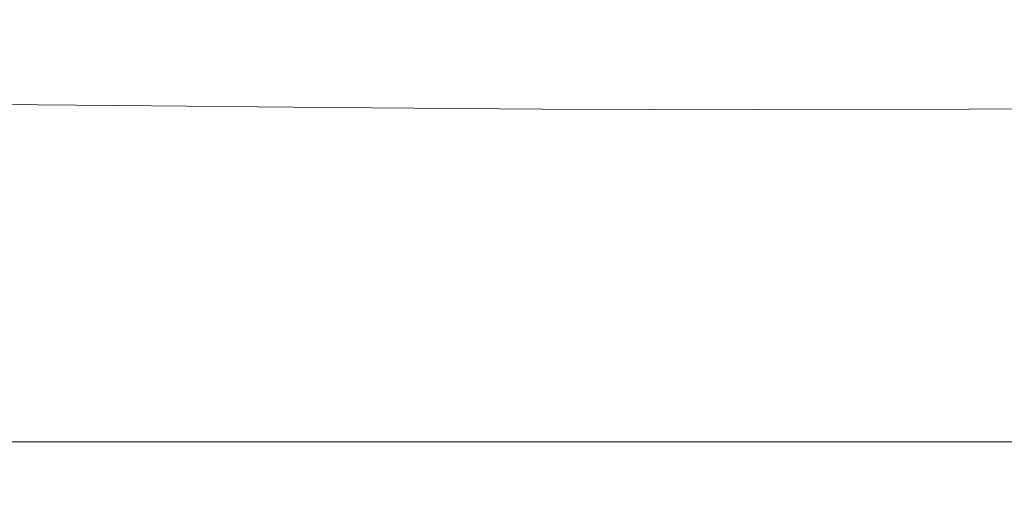
# Model space of a CAD drawing. Extents: x 168 to 678, y 143 to 523.
# Drawn here: x 373 to 440, y 395 to 428 of the extents above; entities that cross this region are included whole.
import ezdxf

# ---------------------------------------------------------------- set-up
doc = ezdxf.new("R2010")
doc.units = 0
doc.header["$LTSCALE"] = 500
doc.header["$MEASUREMENT"] = 0
doc.layers.add('NOVOTERM_CERAMIKA_SZARY', color=7, linetype='Continuous')

msp = doc.modelspace()

# ---------------------------------------------------------------- linework, layer by layer
at = {"layer": 'NOVOTERM_CERAMIKA_SZARY', "lineweight": 0}
for points, invisible_edges in [([(417.493, 423.265, 192.754), (413.16, 434.947, 192.754), (419.113, 439.646, 192.754), (423.245, 431.128, 192.754)], 15), ([(428.997, 423.265, 192.754), (423.245, 431.128, 192.754), (427.377, 439.646, 192.754), (433.331, 434.947, 192.754)], 15), ([(382.011, 420.429, 192.754), (372.424, 427.059, 192.754), (371.985, 435.986, 192.754), (380.139, 432.398, 192.754)], 15), ([(410.382, 416.834, 192.754), (406.099, 430.73, 192.754), (413.16, 434.947, 192.754), (417.493, 423.265, 192.754)], 15), ([(436.109, 416.834, 192.754), (428.997, 423.265, 192.754), (433.331, 434.947, 192.754), (440.392, 430.73, 192.754)], 15), ([(392.16, 415.378, 192.754), (382.011, 420.429, 192.754), (380.139, 432.398, 192.754), (389.108, 429.422, 192.754)], 15), ([(401.93, 413.612, 192.754), (398.044, 428.414, 192.754), (406.099, 430.73, 192.754), (410.382, 416.834, 192.754)], 15), ([(423.245, 411.482, 192.754), (417.493, 423.265, 192.754), (423.245, 431.128, 192.754), (428.997, 423.265, 192.754)], 15), ([(444.56, 413.612, 192.754), (436.109, 416.834, 192.754), (440.392, 430.73, 192.754), (448.446, 428.414, 192.754)], 15), ([(368.92, 429.915, 303.655), (367.692, 427.236, 303.308), (381.71, 426.825, 303.308), (382.793, 429.268, 303.653)], 15), ([(382.793, 429.268, 303.653), (381.71, 426.825, 303.308), (395.617, 426.373, 303.308), (396.417, 428.564, 303.651)], 15), ([(401.93, 413.612, 192.754), (392.16, 415.378, 192.754), (389.108, 429.422, 192.754), (398.044, 428.414, 192.754)], 15), ([(396.417, 428.564, 303.651), (395.617, 426.373, 303.308), (409.45, 426.003, 303.308), (409.873, 428.038, 303.65)], 15), ([(409.873, 428.038, 303.65), (409.45, 426.003, 303.308), (423.245, 425.839, 303.308), (423.245, 427.82, 303.65)], 15), ([(436.617, 428.038, 303.65), (423.245, 427.82, 303.65), (423.245, 425.839, 303.308), (437.041, 426.003, 303.308)], 15), ([(450.078, 428.564, 303.651), (436.617, 428.038, 303.65), (437.041, 426.003, 303.308), (450.879, 426.373, 303.308)], 15), ([(367.692, 427.236, 303.308), (366.769, 425.024, 302.851), (380.939, 424.736, 302.851), (381.71, 426.825, 303.308)], 15), ([(382.621, 408.05, 192.754), (371.019, 418.407, 192.754), (372.424, 427.059, 192.754), (382.011, 420.429, 192.754)], 15), ([(381.71, 426.825, 303.308), (380.939, 424.736, 302.851), (395.065, 424.42, 302.851), (395.617, 426.373, 303.308)], 15), ([(395.617, 426.373, 303.308), (395.065, 424.42, 302.851), (409.162, 424.161, 302.851), (409.45, 426.003, 303.308)], 15), ([(409.45, 426.003, 303.308), (409.162, 424.161, 302.851), (423.245, 424.046, 302.851), (423.245, 425.839, 303.308)], 15), ([(437.041, 426.003, 303.308), (423.245, 425.839, 303.308), (423.245, 424.046, 302.851), (437.328, 424.161, 302.851)], 15), ([(450.879, 426.373, 303.308), (437.041, 426.003, 303.308), (437.328, 424.161, 302.851), (451.431, 424.42, 302.851)], 15), ([(366.075, 423.253, 302.264), (380.356, 423.061, 302.264), (380.939, 424.736, 302.851), (366.769, 425.024, 302.851)], 15), ([(380.356, 423.061, 302.264), (394.647, 422.85, 302.264), (395.065, 424.42, 302.851), (380.939, 424.736, 302.851)], 15), ([(394.647, 422.85, 302.264), (408.944, 422.678, 302.264), (409.162, 424.161, 302.851), (395.065, 424.42, 302.851)], 15), ([(408.944, 422.678, 302.264), (423.245, 422.601, 302.264), (423.245, 424.046, 302.851), (409.162, 424.161, 302.851)], 15), ([(437.546, 422.678, 302.264), (437.328, 424.161, 302.851), (423.245, 424.046, 302.851), (423.245, 422.601, 302.264)], 15), ([(451.849, 422.85, 302.264), (451.431, 424.42, 302.851), (437.328, 424.161, 302.851), (437.546, 422.678, 302.264)], 15), ([(365.593, 421.837, 301.424), (379.949, 421.717, 301.424), (380.356, 423.061, 302.264), (366.075, 423.253, 302.264)], 15), ([(415.974, 400.833, 192.754), (410.382, 416.834, 192.754), (417.493, 423.265, 192.754), (423.245, 411.482, 192.754)], 15), ([(430.516, 400.833, 192.754), (423.245, 411.482, 192.754), (428.997, 423.265, 192.754), (436.109, 416.834, 192.754)], 15), ([(379.949, 421.717, 301.424), (394.354, 421.585, 301.424), (394.647, 422.85, 302.264), (380.356, 423.061, 302.264)], 15), ([(394.354, 421.585, 301.424), (408.791, 421.477, 301.424), (408.944, 422.678, 302.264), (394.647, 422.85, 302.264)], 15), ([(408.791, 421.477, 301.424), (423.245, 421.43, 301.424), (423.245, 422.601, 302.264), (408.944, 422.678, 302.264)], 15), ([(437.699, 421.477, 301.424), (437.546, 422.678, 302.264), (423.245, 422.601, 302.264), (423.245, 421.43, 301.424)], 15), ([(452.143, 421.585, 301.424), (451.849, 422.85, 302.264), (437.546, 422.678, 302.264), (437.699, 421.477, 301.424)], 15), ([(365.311, 420.691, 300.208), (379.704, 420.622, 300.208), (379.949, 421.717, 301.424), (365.593, 421.837, 301.424)], 11), ([(379.704, 420.622, 300.208), (394.175, 420.547, 300.208), (394.354, 421.585, 301.424), (379.949, 421.717, 301.424)], 11), ([(394.175, 420.547, 300.208), (408.697, 420.485, 300.208), (408.791, 421.477, 301.424), (394.354, 421.585, 301.424)], 11), ([(408.697, 420.485, 300.208), (423.245, 420.458, 300.208), (423.245, 421.43, 301.424), (408.791, 421.477, 301.424)], 11), ([(437.793, 420.485, 300.208), (437.699, 421.477, 301.424), (423.245, 421.43, 301.424), (423.245, 420.458, 300.208)], 13), ([(452.322, 420.547, 300.208), (452.143, 421.585, 301.424), (437.699, 421.477, 301.424), (437.793, 420.485, 300.208)], 13), ([(365.212, 419.729, 298.494), (379.608, 419.695, 298.494), (379.704, 420.622, 300.208), (365.311, 420.691, 300.208)], 15), ([(379.608, 419.695, 298.494), (394.1, 419.657, 298.494), (394.175, 420.547, 300.208), (379.704, 420.622, 300.208)], 15), ([(395.07, 399.059, 192.754), (382.621, 408.05, 192.754), (382.011, 420.429, 192.754), (392.16, 415.378, 192.754)], 15), ([(394.1, 419.657, 298.494), (408.657, 419.626, 298.494), (408.697, 420.485, 300.208), (394.175, 420.547, 300.208)], 15), ([(408.657, 419.626, 298.494), (423.245, 419.612, 298.494), (423.245, 420.458, 300.208), (408.697, 420.485, 300.208)], 15), ([(437.834, 419.626, 298.494), (437.793, 420.485, 300.208), (423.245, 420.458, 300.208), (423.245, 419.612, 298.494)], 15), ([(452.396, 419.657, 298.494), (452.322, 420.547, 300.208), (437.793, 420.485, 300.208), (437.834, 419.626, 298.494)], 15), ([(365.212, 419.729, 298.494), (365.283, 418.865, 296.159), (379.648, 418.852, 296.159), (379.608, 419.695, 298.494)], 15), ([(379.608, 419.695, 298.494), (379.648, 418.852, 296.159), (394.121, 418.837, 296.159), (394.1, 419.657, 298.494)], 15), ([(394.1, 419.657, 298.494), (394.121, 418.837, 296.159), (408.665, 418.824, 296.159), (408.657, 419.626, 298.494)], 15), ([(408.657, 419.626, 298.494), (408.665, 418.824, 296.159), (423.245, 418.819, 296.159), (423.245, 419.612, 298.494)], 15), ([(437.834, 419.626, 298.494), (423.245, 419.612, 298.494), (423.245, 418.819, 296.159), (437.825, 418.824, 296.159)], 15), ([(452.396, 419.657, 298.494), (437.834, 419.626, 298.494), (437.825, 418.824, 296.159), (452.376, 418.837, 296.159)], 15), ([(365.283, 418.865, 296.159), (365.508, 418.015, 293.081), (379.811, 418.012, 293.081), (379.648, 418.852, 296.159)], 15), ([(379.648, 418.852, 296.159), (379.811, 418.012, 293.081), (394.227, 418.008, 293.081), (394.121, 418.837, 296.159)], 15), ([(394.121, 418.837, 296.159), (394.227, 418.008, 293.081), (408.717, 418.005, 293.081), (408.665, 418.824, 296.159)], 15), ([(408.665, 418.824, 296.159), (408.717, 418.005, 293.081), (423.245, 418.004, 293.081), (423.245, 418.819, 296.159)], 15), ([(437.825, 418.824, 296.159), (423.245, 418.819, 296.159), (423.245, 418.004, 293.081), (437.773, 418.005, 293.081)], 15), ([(452.376, 418.837, 296.159), (437.825, 418.824, 296.159), (437.773, 418.005, 293.081), (452.27, 418.008, 293.081)], 15), ([(365.508, 418.015, 293.081), (365.873, 417.093, 289.136), (380.084, 417.093, 289.136), (379.811, 418.012, 293.081)], 15), ([(381.287, 396.344, 192.754), (367.674, 410.723, 192.754), (371.019, 418.407, 192.754), (382.621, 408.05, 192.754)], 15), ([(379.811, 418.012, 293.081), (380.084, 417.093, 289.136), (394.408, 417.093, 289.136), (394.227, 418.008, 293.081)], 15), ([(394.227, 418.008, 293.081), (394.408, 417.093, 289.136), (408.808, 417.093, 289.136), (408.717, 418.005, 293.081)], 15), ([(408.717, 418.005, 293.081), (408.808, 417.093, 289.136), (423.245, 417.093, 289.136), (423.245, 418.004, 293.081)], 15), ([(437.773, 418.005, 293.081), (423.245, 418.004, 293.081), (423.245, 417.093, 289.136), (437.683, 417.093, 289.136)], 15), ([(452.27, 418.008, 293.081), (437.773, 418.005, 293.081), (437.683, 417.093, 289.136), (452.089, 417.093, 289.136)], 15), ([(365.873, 417.093, 289.136), (366.363, 416.012, 284.203), (380.452, 416.012, 284.203), (380.084, 417.093, 289.136)], 15), ([(380.084, 417.093, 289.136), (380.452, 416.012, 284.203), (394.654, 416.012, 284.203), (394.408, 417.093, 289.136)], 15), ([(394.408, 417.093, 289.136), (394.654, 416.012, 284.203), (408.931, 416.012, 284.203), (408.808, 417.093, 289.136)], 15), ([(406.732, 395.349, 192.754), (401.93, 413.612, 192.754), (410.382, 416.834, 192.754), (415.974, 400.833, 192.754)], 15), ([(408.808, 417.093, 289.136), (408.931, 416.012, 284.203), (423.245, 416.012, 284.203), (423.245, 417.093, 289.136)], 15), ([(437.683, 417.093, 289.136), (423.245, 417.093, 289.136), (423.245, 416.012, 284.203), (437.559, 416.012, 284.203)], 15), ([(439.758, 395.349, 192.754), (430.516, 400.833, 192.754), (436.109, 416.834, 192.754), (444.56, 413.612, 192.754)], 15), ([(452.089, 417.093, 289.136), (437.683, 417.093, 289.136), (437.559, 416.012, 284.203), (451.843, 416.012, 284.203)], 15), ([(366.963, 414.689, 278.159), (380.904, 414.689, 278.159), (380.452, 416.012, 284.203), (366.363, 416.012, 284.203)], 15), ([(380.904, 414.689, 278.159), (394.956, 414.689, 278.159), (394.654, 416.012, 284.203), (380.452, 416.012, 284.203)], 15), ([(394.956, 414.689, 278.159), (409.082, 414.689, 278.159), (408.931, 416.012, 284.203), (394.654, 416.012, 284.203)], 15), ([(409.082, 414.689, 278.159), (423.245, 414.689, 278.159), (423.245, 416.012, 284.203), (408.931, 416.012, 284.203)], 15), ([(437.408, 414.689, 278.159), (437.559, 416.012, 284.203), (423.245, 416.012, 284.203), (423.245, 414.689, 278.159)], 15), ([(451.541, 414.689, 278.159), (451.843, 416.012, 284.203), (437.559, 416.012, 284.203), (437.408, 414.689, 278.159)], 15), ([(406.732, 395.349, 192.754), (395.07, 399.059, 192.754), (392.16, 415.378, 192.754), (401.93, 413.612, 192.754)], 15), ([(439.758, 395.349, 192.754), (444.56, 413.612, 192.754), (454.331, 415.378, 192.754), (451.42, 399.059, 192.754)], 15), ([(367.645, 413.184, 271.292), (381.417, 413.184, 271.292), (380.904, 414.689, 278.159), (366.963, 414.689, 278.159)], 15), ([(381.417, 413.184, 271.292), (395.299, 413.184, 271.292), (394.956, 414.689, 278.159), (380.904, 414.689, 278.159)], 15), ([(395.299, 413.184, 271.292), (409.254, 413.184, 271.292), (409.082, 414.689, 278.159), (394.956, 414.689, 278.159)], 15), ([(409.254, 413.184, 271.292), (423.245, 413.184, 271.292), (423.245, 414.689, 278.159), (409.082, 414.689, 278.159)], 15), ([(437.237, 413.184, 271.292), (437.408, 414.689, 278.159), (423.245, 414.689, 278.159), (423.245, 413.184, 271.292)], 15), ([(451.198, 413.184, 271.292), (451.541, 414.689, 278.159), (437.408, 414.689, 278.159), (437.237, 413.184, 271.292)], 15), ([(368.382, 411.562, 263.892), (381.971, 411.562, 263.892), (381.417, 413.184, 271.292), (367.645, 413.184, 271.292)], 15), ([(381.971, 411.562, 263.892), (395.669, 411.562, 263.892), (395.299, 413.184, 271.292), (381.417, 413.184, 271.292)], 15), ([(395.669, 411.562, 263.892), (409.439, 411.562, 263.892), (409.254, 413.184, 271.292), (395.299, 413.184, 271.292)], 15), ([(409.439, 411.562, 263.892), (423.245, 411.562, 263.892), (423.245, 413.184, 271.292), (409.254, 413.184, 271.292)], 15), ([(437.052, 411.562, 263.892), (437.237, 413.184, 271.292), (423.245, 413.184, 271.292), (423.245, 411.562, 263.892)], 15), ([(450.828, 411.562, 263.892), (451.198, 413.184, 271.292), (437.237, 413.184, 271.292), (437.052, 411.562, 263.892)], 15), ([(369.144, 409.884, 256.246), (382.545, 409.884, 256.246), (381.971, 411.562, 263.892), (368.382, 411.562, 263.892)], 15), ([(382.545, 409.884, 256.246), (396.053, 409.884, 256.246), (395.669, 411.562, 263.892), (381.971, 411.562, 263.892)], 15), ([(396.053, 409.884, 256.246), (409.631, 409.884, 256.246), (409.439, 411.562, 263.892), (395.669, 411.562, 263.892)], 15), ([(409.631, 409.884, 256.246), (423.246, 409.884, 256.246), (423.245, 411.562, 263.892), (409.439, 411.562, 263.892)], 15), ([(423.245, 382.665, 192.754), (415.974, 400.833, 192.754), (423.245, 411.482, 192.754), (430.516, 400.833, 192.754)], 15), ([(436.86, 409.884, 256.246), (437.052, 411.562, 263.892), (423.245, 411.562, 263.892), (423.246, 409.884, 256.246)], 15), ([(450.445, 409.884, 256.246), (450.828, 411.562, 263.892), (437.052, 411.562, 263.892), (436.86, 409.884, 256.246)], 15), ([(375.601, 388.927, 192.754), (361.538, 405.641, 192.754), (367.674, 410.723, 192.754), (381.287, 396.344, 192.754)], 15), ([(369.144, 409.884, 256.246), (369.905, 408.214, 248.645), (383.118, 408.214, 248.645), (382.545, 409.884, 256.246)], 15), ([(382.545, 409.884, 256.246), (383.118, 408.214, 248.645), (396.435, 408.214, 248.645), (396.053, 409.884, 256.246)], 15), ([(396.053, 409.884, 256.246), (396.435, 408.214, 248.645), (409.823, 408.214, 248.645), (409.631, 409.884, 256.246)], 15), ([(409.631, 409.884, 256.246), (409.823, 408.214, 248.645), (423.247, 408.214, 248.645), (423.246, 409.884, 256.246)], 15), ([(436.86, 409.884, 256.246), (423.246, 409.884, 256.246), (423.247, 408.214, 248.645), (436.67, 408.214, 248.645)], 15), ([(450.445, 409.884, 256.246), (436.86, 409.884, 256.246), (436.67, 408.214, 248.645), (450.064, 408.214, 248.645)], 15), ([(369.905, 408.214, 248.645), (370.635, 406.614, 241.377), (383.667, 406.614, 241.377), (383.118, 408.214, 248.645)], 15), ([(397.549, 380.296, 192.754), (381.287, 396.344, 192.754), (382.621, 408.05, 192.754), (395.07, 399.059, 192.754)], 15), ([(383.118, 408.214, 248.645), (383.667, 406.614, 241.377), (396.803, 406.614, 241.377), (396.435, 408.214, 248.645)], 15), ([(396.435, 408.214, 248.645), (396.803, 406.614, 241.377), (410.008, 406.614, 241.377), (409.823, 408.214, 248.645)], 15), ([(409.823, 408.214, 248.645), (410.008, 406.614, 241.377), (423.248, 406.614, 241.377), (423.247, 408.214, 248.645)], 15), ([(436.67, 408.214, 248.645), (423.247, 408.214, 248.645), (423.248, 406.614, 241.377), (436.487, 406.614, 241.377)], 15), ([(450.064, 408.214, 248.645), (436.67, 408.214, 248.645), (436.487, 406.614, 241.377), (449.698, 406.614, 241.377)], 15), ([(370.635, 406.614, 241.377), (371.308, 405.148, 234.731), (384.173, 405.148, 234.731), (383.667, 406.614, 241.377)], 15), ([(383.667, 406.614, 241.377), (384.173, 405.148, 234.731), (397.142, 405.148, 234.731), (396.803, 406.614, 241.377)], 15), ([(396.803, 406.614, 241.377), (397.142, 405.148, 234.731), (410.178, 405.148, 234.731), (410.008, 406.614, 241.377)], 15), ([(410.008, 406.614, 241.377), (410.178, 405.148, 234.731), (423.249, 405.148, 234.731), (423.248, 406.614, 241.377)], 15), ([(436.487, 406.614, 241.377), (423.248, 406.614, 241.377), (423.249, 405.148, 234.731), (436.32, 405.148, 234.731)], 15), ([(449.698, 406.614, 241.377), (436.487, 406.614, 241.377), (436.32, 405.148, 234.731), (449.362, 405.148, 234.731)], 15), ([(375.601, 388.927, 192.754), (363.152, 389.415, 192.754), (351.762, 404.797, 192.754), (361.538, 405.641, 192.754)], 15), ([(371.308, 405.148, 234.731), (371.893, 403.876, 228.995), (384.615, 403.876, 228.995), (384.173, 405.148, 234.731)], 15), ([(384.173, 405.148, 234.731), (384.615, 403.876, 228.995), (397.437, 403.876, 228.995), (397.142, 405.148, 234.731)], 15), ([(397.142, 405.148, 234.731), (397.437, 403.876, 228.995), (410.327, 403.876, 228.995), (410.178, 405.148, 234.731)], 15), ([(410.178, 405.148, 234.731), (410.327, 403.876, 228.995), (423.251, 403.876, 228.995), (423.249, 405.148, 234.731)], 15), ([(436.32, 405.148, 234.731), (423.249, 405.148, 234.731), (423.251, 403.876, 228.995), (436.175, 403.876, 228.995)], 15), ([(449.362, 405.148, 234.731), (436.32, 405.148, 234.731), (436.175, 403.876, 228.995), (449.071, 403.876, 228.995)], 15), ([(372.365, 402.864, 224.459), (384.97, 402.864, 224.459), (384.615, 403.876, 228.995), (371.893, 403.876, 228.995)], 15), ([(384.97, 402.864, 224.459), (397.675, 402.864, 224.459), (397.437, 403.876, 228.995), (384.615, 403.876, 228.995)], 15), ([(397.675, 402.864, 224.459), (410.448, 402.864, 224.459), (410.327, 403.876, 228.995), (397.437, 403.876, 228.995)], 15), ([(410.448, 402.864, 224.459), (423.254, 402.864, 224.459), (423.251, 403.876, 228.995), (410.327, 403.876, 228.995)], 15), ([(436.06, 402.864, 224.459), (436.175, 403.876, 228.995), (423.251, 403.876, 228.995), (423.254, 402.864, 224.459)], 15), ([(448.838, 402.864, 224.459), (449.071, 403.876, 228.995), (436.175, 403.876, 228.995), (436.06, 402.864, 224.459)], 15), ([(372.737, 402.077, 220.973), (385.251, 402.077, 220.973), (384.97, 402.864, 224.459), (372.365, 402.864, 224.459)], 15), ([(385.251, 402.077, 220.973), (397.864, 402.077, 220.973), (397.675, 402.864, 224.459), (384.97, 402.864, 224.459)], 15), ([(397.864, 402.077, 220.973), (410.544, 402.077, 220.973), (410.448, 402.864, 224.459), (397.675, 402.864, 224.459)], 15), ([(410.544, 402.077, 220.973), (423.257, 402.077, 220.973), (423.254, 402.864, 224.459), (410.448, 402.864, 224.459)], 15), ([(435.97, 402.077, 220.973), (436.06, 402.864, 224.459), (423.254, 402.864, 224.459), (423.257, 402.077, 220.973)], 15), ([(448.655, 402.077, 220.973), (448.838, 402.864, 224.459), (436.06, 402.864, 224.459), (435.97, 402.077, 220.973)], 15), ([(373.025, 401.482, 218.39), (385.468, 401.482, 218.39), (385.251, 402.077, 220.973), (372.737, 402.077, 220.973)], 15), ([(385.468, 401.482, 218.39), (398.011, 401.482, 218.39), (397.864, 402.077, 220.973), (385.251, 402.077, 220.973)], 15), ([(398.011, 401.482, 218.39), (410.619, 401.482, 218.39), (410.544, 402.077, 220.973), (397.864, 402.077, 220.973)], 15), ([(410.619, 401.482, 218.39), (423.261, 401.482, 218.39), (423.257, 402.077, 220.973), (410.544, 402.077, 220.973)], 15), ([(435.902, 401.482, 218.39), (435.97, 402.077, 220.973), (423.257, 402.077, 220.973), (423.261, 401.482, 218.39)], 15), ([(448.516, 401.482, 218.39), (448.655, 402.077, 220.973), (435.97, 402.077, 220.973), (435.902, 401.482, 218.39)], 15), ([(373.244, 401.047, 216.561), (385.634, 401.047, 216.561), (385.468, 401.482, 218.39), (373.025, 401.482, 218.39)], 15), ([(385.634, 401.047, 216.561), (398.123, 401.047, 216.561), (398.011, 401.482, 218.39), (385.468, 401.482, 218.39)], 15), ([(398.123, 401.047, 216.561), (410.678, 401.047, 216.561), (410.619, 401.482, 218.39), (398.011, 401.482, 218.39)], 15), ([(410.678, 401.047, 216.561), (423.265, 401.047, 216.561), (423.261, 401.482, 218.39), (410.619, 401.482, 218.39)], 15), ([(435.853, 401.047, 216.561), (435.902, 401.482, 218.39), (423.261, 401.482, 218.39), (423.265, 401.047, 216.561)], 15), ([(448.413, 401.047, 216.561), (448.516, 401.482, 218.39), (435.902, 401.482, 218.39), (435.853, 401.047, 216.561)], 15), ([(373.409, 400.739, 215.337), (361.188, 400.739, 215.337), (361.344, 400.525, 214.57), (373.536, 400.525, 214.57)], 15), ([(373.244, 401.047, 216.561), (373.409, 400.739, 215.337), (385.76, 400.739, 215.337), (385.634, 401.047, 216.561)], 15), ([(373.409, 400.739, 215.337), (373.536, 400.525, 214.57), (385.857, 400.525, 214.57), (385.76, 400.739, 215.337)], 15), ([(385.634, 401.047, 216.561), (385.76, 400.739, 215.337), (398.209, 400.739, 215.337), (398.123, 401.047, 216.561)], 15), ([(385.76, 400.739, 215.337), (385.857, 400.525, 214.57), (398.276, 400.525, 214.57), (398.209, 400.739, 215.337)], 15), ([(398.123, 401.047, 216.561), (398.209, 400.739, 215.337), (410.724, 400.739, 215.337), (410.678, 401.047, 216.561)], 15), ([(398.209, 400.739, 215.337), (398.276, 400.525, 214.57), (410.76, 400.525, 214.57), (410.724, 400.739, 215.337)], 15), ([(412.766, 372.447, 192.754), (406.732, 395.349, 192.754), (415.974, 400.833, 192.754), (423.245, 382.665, 192.754)], 15), ([(410.678, 401.047, 216.561), (410.724, 400.739, 215.337), (423.271, 400.739, 215.337), (423.265, 401.047, 216.561)], 15), ([(410.724, 400.739, 215.337), (410.76, 400.525, 214.57), (423.277, 400.525, 214.57), (423.271, 400.739, 215.337)], 15), ([(433.725, 372.447, 192.754), (423.245, 382.665, 192.754), (430.516, 400.833, 192.754), (439.758, 395.349, 192.754)], 15), ([(435.853, 401.047, 216.561), (423.265, 401.047, 216.561), (423.271, 400.739, 215.337), (435.818, 400.739, 215.337)], 15), ([(435.818, 400.739, 215.337), (423.271, 400.739, 215.337), (423.277, 400.525, 214.57), (435.794, 400.525, 214.57)], 15), ([(448.338, 400.739, 215.337), (435.818, 400.739, 215.337), (435.794, 400.525, 214.57), (448.283, 400.525, 214.57)], 15), ([(448.413, 401.047, 216.561), (435.853, 401.047, 216.561), (435.818, 400.739, 215.337), (448.338, 400.739, 215.337)], 15), ([(373.536, 400.525, 214.57), (361.344, 400.525, 214.57), (361.471, 400.371, 214.112), (373.639, 400.371, 214.112)], 15), ([(373.639, 400.371, 214.112), (361.471, 400.371, 214.112), (361.586, 400.246, 213.813), (373.734, 400.246, 213.813)], 15), ([(373.835, 400.116, 213.526), (373.734, 400.246, 213.813), (361.586, 400.246, 213.813), (361.711, 400.116, 213.526)], 15), ([(373.944, 399.982, 213.251), (373.835, 400.116, 213.526), (361.711, 400.116, 213.526), (361.842, 399.982, 213.251)], 15), ([(374.058, 399.843, 212.989), (373.944, 399.982, 213.251), (361.842, 399.982, 213.251), (361.981, 399.843, 212.989)], 15), ([(373.536, 400.525, 214.57), (373.639, 400.371, 214.112), (385.937, 400.371, 214.112), (385.857, 400.525, 214.57)], 15), ([(373.639, 400.371, 214.112), (373.734, 400.246, 213.813), (386.01, 400.246, 213.813), (385.937, 400.371, 214.112)], 15), ([(373.835, 400.116, 213.526), (386.089, 400.116, 213.526), (386.01, 400.246, 213.813), (373.734, 400.246, 213.813)], 15), ([(373.944, 399.982, 213.251), (386.173, 399.982, 213.251), (386.089, 400.116, 213.526), (373.835, 400.116, 213.526)], 15), ([(374.058, 399.843, 212.989), (386.262, 399.843, 212.989), (386.173, 399.982, 213.251), (373.944, 399.982, 213.251)], 15), ([(385.857, 400.525, 214.57), (385.937, 400.371, 214.112), (398.332, 400.371, 214.112), (398.276, 400.525, 214.57)], 15), ([(385.937, 400.371, 214.112), (386.01, 400.246, 213.813), (398.384, 400.246, 213.813), (398.332, 400.371, 214.112)], 15), ([(386.089, 400.116, 213.526), (398.44, 400.116, 213.526), (398.384, 400.246, 213.813), (386.01, 400.246, 213.813)], 15), ([(386.173, 399.982, 213.251), (398.499, 399.982, 213.251), (398.44, 400.116, 213.526), (386.089, 400.116, 213.526)], 15), ([(386.262, 399.843, 212.989), (398.562, 399.843, 212.989), (398.499, 399.982, 213.251), (386.173, 399.982, 213.251)], 15), ([(398.276, 400.525, 214.57), (398.332, 400.371, 214.112), (410.792, 400.371, 214.112), (410.76, 400.525, 214.57)], 15), ([(398.332, 400.371, 214.112), (398.384, 400.246, 213.813), (410.822, 400.246, 213.813), (410.792, 400.371, 214.112)], 15), ([(398.44, 400.116, 213.526), (410.854, 400.116, 213.526), (410.822, 400.246, 213.813), (398.384, 400.246, 213.813)], 15), ([(398.499, 399.982, 213.251), (410.889, 399.982, 213.251), (410.854, 400.116, 213.526), (398.44, 400.116, 213.526)], 15), ([(398.562, 399.843, 212.989), (410.926, 399.843, 212.989), (410.889, 399.982, 213.251), (398.499, 399.982, 213.251)], 15), ([(410.76, 400.525, 214.57), (410.792, 400.371, 214.112), (423.284, 400.371, 214.112), (423.277, 400.525, 214.57)], 15), ([(410.792, 400.371, 214.112), (410.822, 400.246, 213.813), (423.292, 400.246, 213.813), (423.284, 400.371, 214.112)], 15), ([(410.854, 400.116, 213.526), (423.301, 400.116, 213.526), (423.292, 400.246, 213.813), (410.822, 400.246, 213.813)], 15), ([(410.889, 399.982, 213.251), (423.311, 399.982, 213.251), (423.301, 400.116, 213.526), (410.854, 400.116, 213.526)], 15), ([(410.926, 399.843, 212.989), (423.322, 399.843, 212.989), (423.311, 399.982, 213.251), (410.889, 399.982, 213.251)], 15), ([(435.794, 400.525, 214.57), (423.277, 400.525, 214.57), (423.284, 400.371, 214.112), (435.777, 400.371, 214.112)], 15), ([(435.777, 400.371, 214.112), (423.284, 400.371, 214.112), (423.292, 400.246, 213.813), (435.763, 400.246, 213.813)], 15), ([(435.748, 400.116, 213.526), (435.763, 400.246, 213.813), (423.292, 400.246, 213.813), (423.301, 400.116, 213.526)], 15), ([(435.733, 399.982, 213.251), (435.748, 400.116, 213.526), (423.301, 400.116, 213.526), (423.311, 399.982, 213.251)], 15), ([(435.718, 399.843, 212.989), (435.733, 399.982, 213.251), (423.311, 399.982, 213.251), (423.322, 399.843, 212.989)], 15), ([(448.087, 399.843, 212.989), (448.128, 399.982, 213.251), (435.733, 399.982, 213.251), (435.718, 399.843, 212.989)], 15), ([(448.128, 399.982, 213.251), (448.168, 400.116, 213.526), (435.748, 400.116, 213.526), (435.733, 399.982, 213.251)], 15), ([(448.168, 400.116, 213.526), (448.206, 400.246, 213.813), (435.763, 400.246, 213.813), (435.748, 400.116, 213.526)], 15), ([(448.242, 400.371, 214.112), (435.777, 400.371, 214.112), (435.763, 400.246, 213.813), (448.206, 400.246, 213.813)], 15), ([(448.283, 400.525, 214.57), (435.794, 400.525, 214.57), (435.777, 400.371, 214.112), (448.242, 400.371, 214.112)], 15), ([(374.177, 399.702, 212.742), (374.058, 399.843, 212.989), (361.981, 399.843, 212.989), (362.126, 399.702, 212.742)], 15), ([(374.177, 399.702, 212.742), (362.126, 399.702, 212.742), (362.277, 399.559, 212.511), (374.301, 399.559, 212.511)], 15), ([(374.301, 399.559, 212.511), (362.277, 399.559, 212.511), (362.434, 399.413, 212.296), (374.43, 399.413, 212.296)], 15), ([(374.43, 399.413, 212.296), (362.434, 399.413, 212.296), (362.594, 399.267, 212.098), (374.562, 399.267, 212.098)], 15), ([(374.562, 399.267, 212.098), (362.594, 399.267, 212.098), (362.758, 399.119, 211.919), (374.697, 399.119, 211.919)], 15), ([(374.177, 399.702, 212.742), (386.355, 399.702, 212.742), (386.262, 399.843, 212.989), (374.058, 399.843, 212.989)], 15), ([(374.177, 399.702, 212.742), (374.301, 399.559, 212.511), (386.452, 399.559, 212.511), (386.355, 399.702, 212.742)], 15), ([(374.301, 399.559, 212.511), (374.43, 399.413, 212.296), (386.552, 399.413, 212.296), (386.452, 399.559, 212.511)], 15), ([(374.43, 399.413, 212.296), (374.562, 399.267, 212.098), (386.655, 399.267, 212.098), (386.552, 399.413, 212.296)], 15), ([(374.562, 399.267, 212.098), (374.697, 399.119, 211.919), (386.761, 399.119, 211.919), (386.655, 399.267, 212.098)], 15), ([(386.355, 399.702, 212.742), (398.628, 399.702, 212.742), (398.562, 399.843, 212.989), (386.262, 399.843, 212.989)], 15), ([(386.355, 399.702, 212.742), (386.452, 399.559, 212.511), (398.697, 399.559, 212.511), (398.628, 399.702, 212.742)], 15), ([(386.452, 399.559, 212.511), (386.552, 399.413, 212.296), (398.769, 399.413, 212.296), (398.697, 399.559, 212.511)], 15), ([(386.552, 399.413, 212.296), (386.655, 399.267, 212.098), (398.842, 399.267, 212.098), (398.769, 399.413, 212.296)], 15), ([(386.655, 399.267, 212.098), (386.761, 399.119, 211.919), (398.918, 399.119, 211.919), (398.842, 399.267, 212.098)], 15), ([(398.628, 399.702, 212.742), (410.965, 399.702, 212.742), (410.926, 399.843, 212.989), (398.562, 399.843, 212.989)], 15), ([(398.628, 399.702, 212.742), (398.697, 399.559, 212.511), (411.006, 399.559, 212.511), (410.965, 399.702, 212.742)], 15), ([(398.697, 399.559, 212.511), (398.769, 399.413, 212.296), (411.048, 399.413, 212.296), (411.006, 399.559, 212.511)], 15), ([(398.769, 399.413, 212.296), (398.842, 399.267, 212.098), (411.092, 399.267, 212.098), (411.048, 399.413, 212.296)], 15), ([(398.842, 399.267, 212.098), (398.918, 399.119, 211.919), (411.138, 399.119, 211.919), (411.092, 399.267, 212.098)], 15), ([(410.965, 399.702, 212.742), (423.334, 399.702, 212.742), (423.322, 399.843, 212.989), (410.926, 399.843, 212.989)], 15), ([(410.965, 399.702, 212.742), (411.006, 399.559, 212.511), (423.346, 399.559, 212.511), (423.334, 399.702, 212.742)], 15), ([(411.006, 399.559, 212.511), (411.048, 399.413, 212.296), (423.36, 399.413, 212.296), (423.346, 399.559, 212.511)], 15), ([(411.048, 399.413, 212.296), (411.092, 399.267, 212.098), (423.374, 399.267, 212.098), (423.36, 399.413, 212.296)], 15), ([(411.092, 399.267, 212.098), (411.138, 399.119, 211.919), (423.388, 399.119, 211.919), (423.374, 399.267, 212.098)], 15), ([(435.702, 399.702, 212.742), (435.718, 399.843, 212.989), (423.322, 399.843, 212.989), (423.334, 399.702, 212.742)], 15), ([(435.702, 399.702, 212.742), (423.334, 399.702, 212.742), (423.346, 399.559, 212.511), (435.686, 399.559, 212.511)], 15), ([(435.686, 399.559, 212.511), (423.346, 399.559, 212.511), (423.36, 399.413, 212.296), (435.67, 399.413, 212.296)], 15), ([(435.67, 399.413, 212.296), (423.36, 399.413, 212.296), (423.374, 399.267, 212.098), (435.654, 399.267, 212.098)], 15), ([(435.654, 399.267, 212.098), (423.374, 399.267, 212.098), (423.388, 399.119, 211.919), (435.638, 399.119, 211.919)], 15), ([(447.909, 399.267, 212.098), (435.654, 399.267, 212.098), (435.638, 399.119, 211.919), (447.862, 399.119, 211.919)], 15), ([(447.955, 399.413, 212.296), (435.67, 399.413, 212.296), (435.654, 399.267, 212.098), (447.909, 399.267, 212.098)], 15), ([(448, 399.559, 212.511), (435.686, 399.559, 212.511), (435.67, 399.413, 212.296), (447.955, 399.413, 212.296)], 15), ([(448.044, 399.702, 212.742), (435.702, 399.702, 212.742), (435.686, 399.559, 212.511), (448, 399.559, 212.511)], 15), ([(448.044, 399.702, 212.742), (448.087, 399.843, 212.989), (435.718, 399.843, 212.989), (435.702, 399.702, 212.742)], 15), ([(374.835, 398.972, 211.76), (374.697, 399.119, 211.919), (362.758, 399.119, 211.919), (362.926, 398.972, 211.76)], 15), ([(375.066, 398.746, 211.619), (374.835, 398.972, 211.76), (362.926, 398.972, 211.76), (363.206, 398.745, 211.619)], 13), ([(375.477, 398.36, 211.496), (375.066, 398.746, 211.619), (363.206, 398.745, 211.619), (363.706, 398.358, 211.496)], 15), ([(374.835, 398.972, 211.76), (386.869, 398.972, 211.76), (386.761, 399.119, 211.919), (374.697, 399.119, 211.919)], 15), ([(375.066, 398.746, 211.619), (387.049, 398.746, 211.619), (386.869, 398.972, 211.76), (374.835, 398.972, 211.76)], 11), ([(375.477, 398.36, 211.496), (387.371, 398.363, 211.496), (387.049, 398.746, 211.619), (375.066, 398.746, 211.619)], 15), ([(386.869, 398.972, 211.76), (398.995, 398.972, 211.76), (398.918, 399.119, 211.919), (386.761, 399.119, 211.919)], 15), ([(387.049, 398.746, 211.619), (399.125, 398.747, 211.619), (398.995, 398.972, 211.76), (386.869, 398.972, 211.76)], 11), ([(387.371, 398.363, 211.496), (399.355, 398.364, 211.496), (399.125, 398.747, 211.619), (387.049, 398.746, 211.619)], 15), ([(412.766, 372.447, 192.754), (397.549, 380.296, 192.754), (395.07, 399.059, 192.754), (406.732, 395.349, 192.754)], 15), ([(398.995, 398.972, 211.76), (411.184, 398.972, 211.76), (411.138, 399.119, 211.919), (398.918, 399.119, 211.919)], 15), ([(399.125, 398.747, 211.619), (411.262, 398.747, 211.619), (411.184, 398.972, 211.76), (398.995, 398.972, 211.76)], 11), ([(399.355, 398.364, 211.496), (411.401, 398.365, 211.496), (411.262, 398.747, 211.619), (399.125, 398.747, 211.619)], 15), ([(411.184, 398.972, 211.76), (423.403, 398.972, 211.76), (423.388, 399.119, 211.919), (411.138, 399.119, 211.919)], 15), ([(411.262, 398.747, 211.619), (423.429, 398.747, 211.619), (423.403, 398.972, 211.76), (411.184, 398.972, 211.76)], 11), ([(411.401, 398.365, 211.496), (423.477, 398.365, 211.496), (423.429, 398.747, 211.619), (411.262, 398.747, 211.619)], 15), ([(435.622, 398.972, 211.76), (435.638, 399.119, 211.919), (423.388, 399.119, 211.919), (423.403, 398.972, 211.76)], 15), ([(435.597, 398.747, 211.619), (435.622, 398.972, 211.76), (423.403, 398.972, 211.76), (423.429, 398.747, 211.619)], 13), ([(435.552, 398.365, 211.496), (435.597, 398.747, 211.619), (423.429, 398.747, 211.619), (423.477, 398.365, 211.496)], 15), ([(433.725, 372.447, 192.754), (439.758, 395.349, 192.754), (451.42, 399.059, 192.754), (448.941, 380.296, 192.754)], 15), ([(447.602, 398.364, 211.496), (447.738, 398.747, 211.619), (435.597, 398.747, 211.619), (435.552, 398.365, 211.496)], 15), ([(447.738, 398.747, 211.619), (447.815, 398.972, 211.76), (435.622, 398.972, 211.76), (435.597, 398.747, 211.619)], 13), ([(447.815, 398.972, 211.76), (447.862, 399.119, 211.919), (435.638, 399.119, 211.919), (435.622, 398.972, 211.76)], 15), ([(376.16, 397.737, 211.389), (375.477, 398.36, 211.496), (363.706, 398.358, 211.496), (364.537, 397.73, 211.389)], 15), ([(376.16, 397.737, 211.389), (387.904, 397.742, 211.389), (387.371, 398.363, 211.496), (375.477, 398.36, 211.496)], 15), ([(387.904, 397.742, 211.389), (399.738, 397.746, 211.389), (399.355, 398.364, 211.496), (387.371, 398.363, 211.496)], 15), ([(399.738, 397.746, 211.389), (411.632, 397.748, 211.389), (411.401, 398.365, 211.496), (399.355, 398.364, 211.496)], 15), ([(411.632, 397.748, 211.389), (423.557, 397.749, 211.389), (423.477, 398.365, 211.496), (411.401, 398.365, 211.496)], 15), ([(435.48, 397.748, 211.389), (435.552, 398.365, 211.496), (423.477, 398.365, 211.496), (423.557, 397.749, 211.389)], 15), ([(447.379, 397.746, 211.389), (447.602, 398.364, 211.496), (435.552, 398.365, 211.496), (435.48, 397.748, 211.389)], 15), ([(376.16, 397.737, 211.389), (364.537, 397.73, 211.389), (365.806, 396.782, 211.298), (377.203, 396.795, 211.298)], 15), ([(376.16, 397.737, 211.389), (377.203, 396.795, 211.298), (388.719, 396.806, 211.298), (387.904, 397.742, 211.389)], 15), ([(387.904, 397.742, 211.389), (388.719, 396.806, 211.298), (400.323, 396.814, 211.298), (399.738, 397.746, 211.389)], 15), ([(399.738, 397.746, 211.389), (400.323, 396.814, 211.298), (411.986, 396.819, 211.298), (411.632, 397.748, 211.389)], 15), ([(411.632, 397.748, 211.389), (411.986, 396.819, 211.298), (423.679, 396.82, 211.298), (423.557, 397.749, 211.389)], 15), ([(435.48, 397.748, 211.389), (423.557, 397.749, 211.389), (423.679, 396.82, 211.298), (435.371, 396.819, 211.298)], 15), ([(447.379, 397.746, 211.389), (435.48, 397.748, 211.389), (435.371, 396.819, 211.298), (447.038, 396.814, 211.298)], 15), ([(377.203, 396.795, 211.298), (365.806, 396.782, 211.298), (367.622, 395.433, 211.221), (378.696, 395.457, 211.221)], 15), ([(377.203, 396.795, 211.298), (378.696, 395.457, 211.221), (389.885, 395.475, 211.221), (388.719, 396.806, 211.298)], 15), ([(388.719, 396.806, 211.298), (389.885, 395.475, 211.221), (401.16, 395.489, 211.221), (400.323, 396.814, 211.298)], 15), ([(400.323, 396.814, 211.298), (401.16, 395.489, 211.221), (412.493, 395.497, 211.221), (411.986, 396.819, 211.298)], 15), ([(411.986, 396.819, 211.298), (412.493, 395.497, 211.221), (423.854, 395.5, 211.221), (423.679, 396.82, 211.298)], 15), ([(435.371, 396.819, 211.298), (423.679, 396.82, 211.298), (423.854, 395.5, 211.221), (435.215, 395.497, 211.221)], 15), ([(447.038, 396.814, 211.298), (435.371, 396.819, 211.298), (435.215, 395.497, 211.221), (446.551, 395.489, 211.221)], 15), ([(393.151, 368.113, 192.754), (375.601, 388.927, 192.754), (381.287, 396.344, 192.754), (397.549, 380.296, 192.754)], 15), ([(378.696, 395.457, 211.221), (367.622, 395.433, 211.221), (370.095, 393.604, 211.158), (380.728, 393.641, 211.158)], 15), ([(378.696, 395.457, 211.221), (380.728, 393.641, 211.158), (391.472, 393.671, 211.158), (389.885, 395.475, 211.221)], 15), ([(389.885, 395.475, 211.221), (391.472, 393.671, 211.158), (402.299, 393.693, 211.158), (401.16, 395.489, 211.221)], 15), ([(401.16, 395.489, 211.221), (402.299, 393.693, 211.158), (413.182, 393.707, 211.158), (412.493, 395.497, 211.221)], 15), ([(412.493, 395.497, 211.221), (413.182, 393.707, 211.158), (424.092, 393.711, 211.158), (423.854, 395.5, 211.221)], 15), ([(435.215, 395.497, 211.221), (423.854, 395.5, 211.221), (424.092, 393.711, 211.158), (435.002, 393.706, 211.158)], 15), ([(446.551, 395.489, 211.221), (435.215, 395.497, 211.221), (435.002, 393.706, 211.158), (445.889, 393.693, 211.158)], 15)]:
    msp.add_3dface(points, dxfattribs=dict(at, invisible_edges=invisible_edges))

doc.saveas('drawing.dxf')
